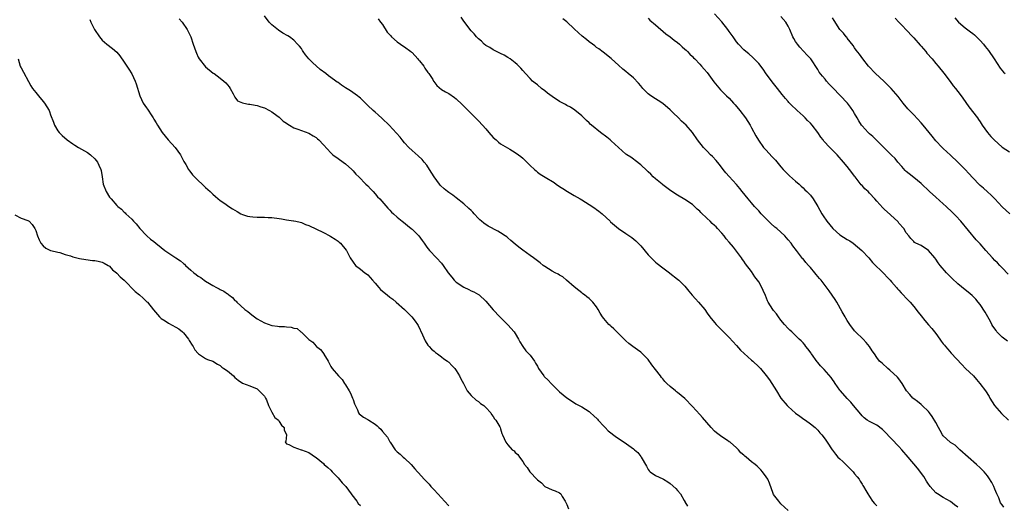
# Model space of a CAD drawing. Units: inches. Extents: x 2646000 to 2649000, y 1500763 to 1503000.
# Drawn here: x 2647845 to 2648112, y 1502342 to 1502474 of the extents above; entities that cross this region are included whole.
import ezdxf

# ---------------------------------------------------------------- set-up
doc = ezdxf.new("R2010")
doc.units = ezdxf.units.IN
doc.header["$MEASUREMENT"] = 0
doc.layers.add('LD26461500_10ft', color=70, linetype='Continuous')

msp = doc.modelspace()

# ---------------------------------------------------------------- linework, layer by layer
at = {"layer": 'LD26461500_10ft'}
for points, elevation in [([(2648112.46, 1502386.46), (2648111, 1502387.56), (2648109.57, 1502389), (2648109.32, 1502389.32), (2648108.5, 1502390.5), (2648108.21, 1502391), (2648107.81, 1502391.81), (2648107.12, 1502393), (2648107.08, 1502393.08), (2648106.34, 1502394.34), (2648105, 1502396.34), (2648104.48, 1502397), (2648103.81, 1502397.81), (2648102.82, 1502398.82), (2648101.76, 1502399.76), (2648101, 1502400.34), (2648099, 1502401.97), (2648097.42, 1502403.42), (2648096.42, 1502404.42), (2648095.88, 1502405), (2648094.19, 1502407), (2648093.68, 1502407.68), (2648093, 1502408.72), (2648092.78, 1502409), (2648091, 1502411.04), (2648089, 1502412.37), (2648087.63, 1502413), (2648087.22, 1502413.22), (2648087, 1502413.43), (2648086.25, 1502414.25), (2648085.69, 1502415), (2648085, 1502415.85), (2648084.31, 1502417), (2648083, 1502418.47), (2648082.76, 1502418.76), (2648080.72, 1502420.72), (2648079, 1502422.27), (2648078.63, 1502422.63), (2648077, 1502424.39), (2648076.5, 1502425), (2648075, 1502426.6), (2648074.62, 1502427), (2648073.77, 1502427.77), (2648073, 1502428.64), (2648072.81, 1502428.81), (2648071.14, 1502431), (2648071, 1502431.21), (2648070.2, 1502432.2), (2648069, 1502433.78), (2648068, 1502435), (2648066.25, 1502437), (2648064.26, 1502439), (2648062.68, 1502440.69), (2648062.45, 1502441), (2648061.79, 1502441.79), (2648060.98, 1502443), (2648059.47, 1502445), (2648059, 1502445.53), (2648058.26, 1502446.26), (2648057.59, 1502447), (2648057, 1502447.57), (2648055.42, 1502449), (2648055, 1502449.41), (2648054.15, 1502450.15), (2648053.2, 1502451.2), (2648053, 1502451.45), (2648052.26, 1502452.26), (2648051.36, 1502453.36), (2648050.07, 1502455), (2648049, 1502456.31), (2648047, 1502458.97), (2648046.18, 1502460.18), (2648045, 1502461.72), (2648044.42, 1502462.42), (2648043.79, 1502463), (2648043.41, 1502463.41), (2648042.35, 1502464.35), (2648041.51, 1502465), (2648041, 1502465.46), (2648039.51, 1502467), (2648039, 1502467.61), (2648038.42, 1502468.42), (2648038.03, 1502469), (2648037, 1502470.47), (2648036.65, 1502471), (2648035, 1502473.07), (2648033, 1502475.25)], 9080), ([(2647863.66, 1502473.66), (2647863.88, 1502473), (2647864.9, 1502471), (2647866.24, 1502469), (2647867, 1502468.1), (2647868.27, 1502467), (2647869.81, 1502465.81), (2647871, 1502464.78), (2647871.8, 1502463.8), (2647873, 1502462.14), (2647873.71, 1502461), (2647874.22, 1502460.22), (2647875, 1502458.98), (2647875.93, 1502457), (2647876.22, 1502456.22), (2647877.18, 1502453), (2647878.14, 1502451), (2647879, 1502449.71), (2647879.32, 1502449.32), (2647880.43, 1502447.57), (2647880.81, 1502447), (2647881, 1502446.66), (2647881.67, 1502445.67), (2647882, 1502445), (2647883.24, 1502443), (2647884.9, 1502441), (2647886.75, 1502439), (2647888.2, 1502437), (2647888.46, 1502436.46), (2647889.16, 1502435.16), (2647889.64, 1502434.36), (2647890.39, 1502433), (2647890.64, 1502432.64), (2647891, 1502432.22), (2647891.52, 1502431.52), (2647893, 1502430.03), (2647894.1, 1502429), (2647894.54, 1502428.54), (2647895, 1502428.1), (2647896.28, 1502427), (2647897, 1502426.3), (2647897.71, 1502425.71), (2647899, 1502424.6), (2647900.24, 1502423.76), (2647901.32, 1502423), (2647902.35, 1502422.35), (2647903, 1502421.99), (2647903.59, 1502421.59), (2647904.62, 1502421), (2647905, 1502420.82), (2647906.35, 1502420.35), (2647907, 1502420.21), (2647907.82, 1502420.18), (2647909, 1502420.04), (2647909.93, 1502420.07), (2647911, 1502420.05), (2647911.97, 1502419.97), (2647913, 1502419.94), (2647915, 1502419.68), (2647915.62, 1502419.62), (2647917, 1502419.39), (2647918.89, 1502419.11), (2647919, 1502419.11), (2647919.47, 1502419), (2647920.67, 1502418.67), (2647921, 1502418.6), (2647922.12, 1502418.12), (2647923, 1502417.81), (2647927, 1502415.87), (2647928.72, 1502415), (2647929, 1502414.85), (2647930.12, 1502414.12), (2647931, 1502413.52), (2647931.29, 1502413.29), (2647931.63, 1502413), (2647933.14, 1502411.14), (2647933.22, 1502411), (2647934.27, 1502409), (2647935, 1502407.82), (2647935.69, 1502407), (2647937, 1502405.98), (2647938.17, 1502405), (2647938.67, 1502404.67), (2647939, 1502404.4), (2647939.69, 1502403.69), (2647940.24, 1502403), (2647941, 1502402.16), (2647942.01, 1502401), (2647942.49, 1502400.49), (2647943, 1502400.04), (2647944.25, 1502399), (2647945, 1502398.39), (2647945.8, 1502397.8), (2647946.74, 1502397), (2647948.92, 1502395), (2647950.94, 1502393), (2647951.88, 1502391.88), (2647952.47, 1502391), (2647952.67, 1502390.67), (2647953.8, 1502388.2), (2647954.52, 1502386.52), (2647955.31, 1502385.31), (2647955.65, 1502385), (2647956.27, 1502384.27), (2647957, 1502383.71), (2647957.37, 1502383.37), (2647957.95, 1502383), (2647959, 1502382.2), (2647959.66, 1502381.66), (2647960.66, 1502381), (2647960.84, 1502380.84), (2647961, 1502380.72), (2647961.81, 1502379.81), (2647962.61, 1502379), (2647963, 1502378.52), (2647963.87, 1502377), (2647964.23, 1502376.23), (2647964.92, 1502375), (2647965.99, 1502373), (2647967, 1502371.68), (2647968.41, 1502370.41), (2647969, 1502370.04), (2647969.57, 1502369.57), (2647970.46, 1502369), (2647971, 1502368.47), (2647972.32, 1502367), (2647972.53, 1502366.53), (2647973, 1502365.98), (2647973.33, 1502365.33), (2647973.69, 1502365), (2647974.76, 1502363.24), (2647974.87, 1502363), (2647975, 1502362.66), (2647975.36, 1502361.36), (2647975.56, 1502361), (2647975.99, 1502360.01), (2647976.4, 1502359), (2647977, 1502358.29), (2647978.18, 1502357), (2647978.67, 1502356.67), (2647979, 1502356.25), (2647979.68, 1502355.68), (2647980.12, 1502355), (2647981, 1502353.76), (2647981.49, 1502353), (2647982.21, 1502352.21), (2647982.94, 1502351), (2647984.92, 1502348.92), (2647985, 1502348.81), (2647986.06, 1502348.06), (2647987, 1502347.04), (2647989, 1502346.08), (2647989.82, 1502345.82), (2647991, 1502345.26), (2647991.32, 1502345), (2647991.68, 1502344.32), (2647992.5, 1502343), (2647992.71, 1502342.71), (2647993, 1502342.12), (2647993.42, 1502341)], 9010), ([(2647887.89, 1502473.89), (2647888.64, 1502473), (2647890.02, 1502471), (2647890.99, 1502469), (2647891.66, 1502467), (2647892.04, 1502466.04), (2647892.35, 1502465), (2647892.58, 1502464.58), (2647893, 1502463.51), (2647893.29, 1502463), (2647895, 1502460.82), (2647897.13, 1502459.13), (2647897.34, 1502459), (2647899, 1502457.8), (2647899.99, 1502457), (2647900.51, 1502456.51), (2647901, 1502455.99), (2647901.43, 1502455.43), (2647901.73, 1502455), (2647902.5, 1502453.5), (2647902.83, 1502452.82), (2647903, 1502452.62), (2647903.66, 1502451.66), (2647905.05, 1502451.05), (2647905.36, 1502451), (2647906.71, 1502450.71), (2647907, 1502450.71), (2647908.43, 1502450.43), (2647909, 1502450.37), (2647910.02, 1502450.02), (2647911, 1502449.73), (2647912.4, 1502449), (2647913, 1502448.64), (2647914.33, 1502447.67), (2647915, 1502447.16), (2647915.19, 1502447), (2647916.09, 1502446.09), (2647917, 1502445.53), (2647917.3, 1502445.3), (2647917.81, 1502445), (2647919, 1502444.33), (2647920.04, 1502443.96), (2647921, 1502443.56), (2647923, 1502442.81), (2647924.16, 1502442.16), (2647925, 1502441.64), (2647925.35, 1502441.35), (2647925.74, 1502441), (2647927, 1502439.67), (2647929, 1502437.48), (2647929.57, 1502437), (2647931, 1502435.95), (2647932.35, 1502435), (2647933, 1502434.5), (2647934.69, 1502433), (2647935, 1502432.67), (2647935.77, 1502431.77), (2647936.56, 1502431), (2647938.5, 1502429), (2647939, 1502428.54), (2647939.71, 1502427.71), (2647940.45, 1502427), (2647941, 1502426.42), (2647941.62, 1502425.62), (2647942.25, 1502425), (2647944.47, 1502422.47), (2647945, 1502421.97), (2647945.47, 1502421.47), (2647946.02, 1502421), (2647947, 1502420.11), (2647948.33, 1502419), (2647948.68, 1502418.68), (2647949.78, 1502417.78), (2647950.78, 1502417), (2647951, 1502416.81), (2647952.82, 1502415), (2647953.72, 1502413.72), (2647954.26, 1502413), (2647955, 1502411.92), (2647955.76, 1502411), (2647957.66, 1502409), (2647959, 1502407.55), (2647959.44, 1502407), (2647960.84, 1502405), (2647961.76, 1502403.76), (2647962.45, 1502403), (2647963, 1502402.47), (2647965, 1502401.05), (2647966.44, 1502400.44), (2647967, 1502400.13), (2647967.79, 1502399.79), (2647969, 1502399.13), (2647969.18, 1502399), (2647971, 1502397.33), (2647972.98, 1502394.98), (2647974.76, 1502393), (2647977, 1502390.91), (2647978.69, 1502389), (2647979, 1502388.52), (2647979.9, 1502387), (2647980.22, 1502386.22), (2647981.03, 1502385.03), (2647981.86, 1502383.86), (2647982.7, 1502383), (2647983, 1502382.65), (2647984.21, 1502381), (2647984.51, 1502380.51), (2647985, 1502379.62), (2647985.22, 1502379.22), (2647985.32, 1502379), (2647986.73, 1502377), (2647986.86, 1502376.86), (2647987.88, 1502375.88), (2647988.72, 1502375), (2647991, 1502372.73), (2647993, 1502371.08), (2647994.23, 1502370.23), (2647995.44, 1502369.44), (2647997, 1502368.64), (2647999, 1502367.36), (2647999.43, 1502367), (2648000.24, 1502366.24), (2648001.24, 1502365.24), (2648001.45, 1502365), (2648003, 1502363.34), (2648003.34, 1502363), (2648004.14, 1502362.14), (2648006.39, 1502360.39), (2648008.55, 1502359), (2648011, 1502357.26), (2648011.35, 1502357), (2648012.21, 1502356.21), (2648013, 1502355.12), (2648013.11, 1502355), (2648014.57, 1502352.57), (2648015, 1502351.59), (2648015.26, 1502351.26), (2648015.56, 1502351), (2648017, 1502350.04), (2648019, 1502349.14), (2648019.19, 1502349), (2648020.31, 1502348.31), (2648021, 1502347.8), (2648022.48, 1502346.48), (2648023, 1502345.93), (2648023.8, 1502345), (2648024.82, 1502343.18), (2648024.96, 1502342.96), (2648025, 1502342.88), (2648025.68, 1502341.68)], 9020), ([(2648053, 1502340.5), (2648051, 1502342.35), (2648050.68, 1502342.68), (2648050.4, 1502343), (2648049, 1502344.89), (2648048.91, 1502345.09), (2648047.95, 1502347.95), (2648047.42, 1502349), (2648047, 1502349.63), (2648046.01, 1502351), (2648045.55, 1502351.55), (2648045, 1502352.05), (2648044.53, 1502352.53), (2648044.01, 1502353), (2648043, 1502353.74), (2648041.61, 1502355), (2648041.24, 1502355.24), (2648041, 1502355.51), (2648040.15, 1502356.15), (2648039.51, 1502357), (2648039, 1502357.49), (2648037.22, 1502359), (2648037, 1502359.17), (2648036.49, 1502359.51), (2648035, 1502360.46), (2648034.24, 1502361), (2648033.54, 1502361.54), (2648033, 1502362.04), (2648032.08, 1502363), (2648029.77, 1502365.77), (2648029, 1502366.56), (2648027, 1502368.74), (2648025, 1502370.88), (2648023, 1502372.55), (2648022.73, 1502372.73), (2648022.44, 1502373), (2648021, 1502374.12), (2648020.12, 1502375), (2648019.52, 1502375.52), (2648019, 1502376.22), (2648018.62, 1502376.62), (2648018.36, 1502377), (2648017, 1502378.77), (2648015.98, 1502379.98), (2648015, 1502381.43), (2648013.23, 1502383.23), (2648013, 1502383.44), (2648012.12, 1502384.12), (2648010.9, 1502385), (2648009.82, 1502385.82), (2648009, 1502386.5), (2648008.48, 1502387), (2648007, 1502388.48), (2648006.51, 1502389), (2648005.74, 1502389.74), (2648005, 1502390.4), (2648004.71, 1502390.71), (2648004.37, 1502391), (2648003, 1502392.55), (2648002.62, 1502393), (2648002.05, 1502394.05), (2648001.43, 1502395), (2648001, 1502395.75), (2647999.99, 1502397), (2647999, 1502397.98), (2647998.42, 1502398.42), (2647997.74, 1502399), (2647997.3, 1502399.3), (2647997, 1502399.57), (2647996.19, 1502400.19), (2647995, 1502401.19), (2647992.92, 1502403), (2647991.85, 1502403.85), (2647991, 1502404.3), (2647990.6, 1502404.6), (2647989.84, 1502405), (2647989, 1502405.38), (2647988.02, 1502406.02), (2647987, 1502406.66), (2647986.55, 1502407), (2647985.71, 1502407.71), (2647985, 1502408.25), (2647983.93, 1502409), (2647983, 1502409.7), (2647981, 1502411.11), (2647979.95, 1502411.95), (2647979, 1502412.74), (2647977.78, 1502413.78), (2647977, 1502414.42), (2647976.7, 1502414.7), (2647976.27, 1502415), (2647975, 1502415.82), (2647974.27, 1502416.27), (2647971.66, 1502417.66), (2647970.43, 1502418.43), (2647969.79, 1502419), (2647969.35, 1502419.35), (2647969, 1502419.7), (2647967.86, 1502421), (2647967.44, 1502421.44), (2647967, 1502421.85), (2647966.44, 1502422.44), (2647965, 1502423.67), (2647963, 1502425.27), (2647962.03, 1502426.03), (2647961, 1502426.76), (2647960.63, 1502427), (2647959.72, 1502427.72), (2647958.7, 1502428.7), (2647958.45, 1502429), (2647957, 1502430.98), (2647955.78, 1502433), (2647955, 1502434.14), (2647954.33, 1502435), (2647953.72, 1502435.72), (2647952.69, 1502436.69), (2647951, 1502438.18), (2647950.13, 1502439), (2647949, 1502440.19), (2647948.3, 1502441), (2647947.74, 1502441.74), (2647946.83, 1502442.83), (2647944.82, 1502445), (2647942.86, 1502446.86), (2647941.82, 1502447.82), (2647941, 1502448.51), (2647940.45, 1502449), (2647939, 1502450.35), (2647937.68, 1502451.68), (2647937, 1502452.3), (2647936.66, 1502452.66), (2647936.24, 1502453), (2647934.35, 1502454.35), (2647933, 1502455.18), (2647931.91, 1502455.91), (2647931, 1502456.55), (2647930.72, 1502456.72), (2647930.38, 1502457), (2647929, 1502457.98), (2647928.39, 1502458.39), (2647927.62, 1502459), (2647926.09, 1502460.09), (2647923.98, 1502461.98), (2647923.05, 1502463), (2647922.13, 1502464.13), (2647921.48, 1502465), (2647921.31, 1502465.31), (2647921, 1502465.78), (2647920.45, 1502466.45), (2647919.97, 1502467), (2647919, 1502468.04), (2647917.75, 1502469), (2647917.29, 1502469.29), (2647916, 1502470), (2647914.76, 1502470.76), (2647913, 1502472.25), (2647912.3, 1502473), (2647911, 1502474.69)], 9030), ([(2647941.84, 1502473.84), (2647942.45, 1502473), (2647943, 1502472.35), (2647944.29, 1502470.29), (2647945, 1502469.49), (2647945.21, 1502469.21), (2647945.42, 1502469), (2647947, 1502467.62), (2647947.9, 1502467), (2647948.5, 1502466.5), (2647949, 1502466.23), (2647950.66, 1502465), (2647950.83, 1502464.83), (2647951, 1502464.69), (2647952.59, 1502463), (2647952.76, 1502462.76), (2647953, 1502462.49), (2647954.16, 1502461), (2647954.47, 1502460.47), (2647955.32, 1502459.32), (2647955.59, 1502459), (2647956.61, 1502457.39), (2647956.84, 1502457), (2647956.89, 1502456.89), (2647957.75, 1502455.75), (2647959, 1502454.73), (2647960.09, 1502454.09), (2647961, 1502453.58), (2647962.52, 1502452.52), (2647963, 1502452.15), (2647964.61, 1502450.61), (2647965.59, 1502449.59), (2647967, 1502448.17), (2647968.17, 1502447), (2647969, 1502446.22), (2647970.09, 1502445), (2647971, 1502444.02), (2647971.84, 1502443), (2647973, 1502441.71), (2647973.77, 1502441), (2647974.43, 1502440.43), (2647975, 1502440), (2647977.48, 1502438.52), (2647979, 1502437.64), (2647979.89, 1502437), (2647980.52, 1502436.52), (2647981, 1502436.04), (2647981.55, 1502435.55), (2647983, 1502434.09), (2647984.18, 1502433), (2647984.63, 1502432.64), (2647985, 1502432.31), (2647985.77, 1502431.77), (2647987.07, 1502430.93), (2647989.49, 1502429.49), (2647990.11, 1502429), (2647991, 1502428.42), (2647991.88, 1502427.88), (2647993.12, 1502427), (2647995, 1502425.97), (2647996.6, 1502425), (2647997, 1502424.79), (2647999, 1502423.55), (2648000.53, 1502422.53), (2648001, 1502422.17), (2648001.68, 1502421.68), (2648002.52, 1502421), (2648004.69, 1502419), (2648004.84, 1502418.84), (2648007, 1502417.03), (2648009, 1502415.64), (2648010.57, 1502414.57), (2648011.67, 1502413.67), (2648012.29, 1502413), (2648013, 1502412.29), (2648015, 1502409.87), (2648015.81, 1502409), (2648016.42, 1502408.42), (2648017, 1502407.9), (2648017.5, 1502407.5), (2648019, 1502406.33), (2648020.81, 1502405), (2648020.91, 1502404.91), (2648023, 1502403.29), (2648023.35, 1502403), (2648025, 1502401.34), (2648026.04, 1502400.04), (2648026.95, 1502398.95), (2648027.88, 1502397.88), (2648028.7, 1502397), (2648030.35, 1502395), (2648031, 1502394.04), (2648031.77, 1502393), (2648033, 1502391.47), (2648033.41, 1502391), (2648035, 1502389.44), (2648035.41, 1502389), (2648037, 1502387.39), (2648039, 1502385.26), (2648040.04, 1502384.04), (2648041.06, 1502383.06), (2648043, 1502381.31), (2648043.38, 1502381), (2648045, 1502379.49), (2648045.49, 1502379), (2648047, 1502377.17), (2648047.91, 1502375.91), (2648048.54, 1502375), (2648049.84, 1502373), (2648051, 1502371), (2648052.66, 1502369), (2648053, 1502368.68), (2648055, 1502366.94), (2648056.12, 1502366.12), (2648057.25, 1502365.25), (2648057.63, 1502365), (2648059, 1502364.02), (2648060.33, 1502363), (2648060.65, 1502362.65), (2648061, 1502362.34), (2648061.58, 1502361.58), (2648062.13, 1502361), (2648063, 1502359.87), (2648063.53, 1502359), (2648064.87, 1502357), (2648065, 1502356.85), (2648065.79, 1502355.79), (2648066.47, 1502355), (2648067, 1502354.48), (2648067.77, 1502353.77), (2648069, 1502352.59), (2648069.81, 1502351.81), (2648070.58, 1502351), (2648071, 1502350.5), (2648071.64, 1502349.64), (2648072.18, 1502349), (2648072.46, 1502348.46), (2648073, 1502347.68), (2648073.25, 1502347.25), (2648073.43, 1502347), (2648074.03, 1502345.97), (2648074.56, 1502345), (2648075, 1502344.35), (2648075.87, 1502343), (2648076.42, 1502342.42), (2648077, 1502341.75)], 9040), ([(2648099, 1502341.43), (2648098.07, 1502342.07), (2648097, 1502342.92), (2648095, 1502344.05), (2648093.47, 1502345), (2648093, 1502345.33), (2648091.47, 1502347), (2648091.26, 1502347.26), (2648091, 1502347.63), (2648090.5, 1502348.5), (2648089.72, 1502349.72), (2648088, 1502352), (2648085.52, 1502355), (2648083.79, 1502357), (2648083, 1502357.85), (2648079, 1502362.06), (2648078.51, 1502362.51), (2648077, 1502363.67), (2648075, 1502364.66), (2648074.42, 1502365), (2648073.61, 1502365.61), (2648073, 1502366.18), (2648072.66, 1502366.66), (2648070.72, 1502369), (2648069.92, 1502369.92), (2648069, 1502370.86), (2648067.15, 1502373), (2648067, 1502373.19), (2648065.74, 1502375), (2648065.44, 1502375.44), (2648065, 1502376.04), (2648064.6, 1502376.6), (2648062.73, 1502378.73), (2648061.78, 1502379.78), (2648061, 1502380.62), (2648060.83, 1502380.83), (2648059.26, 1502383), (2648059.17, 1502383.17), (2648058.35, 1502384.35), (2648057.79, 1502385), (2648057.47, 1502385.47), (2648057, 1502386.02), (2648056.51, 1502386.51), (2648055.99, 1502387), (2648053.98, 1502389), (2648053.46, 1502389.46), (2648053, 1502389.91), (2648051.99, 1502391), (2648051, 1502392.16), (2648050.39, 1502393), (2648049.82, 1502393.82), (2648049, 1502394.79), (2648048.84, 1502395), (2648047.56, 1502397), (2648047.38, 1502397.38), (2648046.79, 1502398.79), (2648046.22, 1502400.22), (2648045.86, 1502401), (2648045, 1502402.49), (2648044.67, 1502403), (2648043.93, 1502403.93), (2648043, 1502405.32), (2648041.44, 1502407.44), (2648041, 1502408.14), (2648040.62, 1502408.62), (2648040.35, 1502409), (2648038.11, 1502411.89), (2648037, 1502413.29), (2648036.2, 1502414.2), (2648035.62, 1502415), (2648035, 1502415.72), (2648033.84, 1502417), (2648033.41, 1502417.41), (2648033, 1502417.85), (2648032.39, 1502418.39), (2648031.8, 1502419), (2648031, 1502419.75), (2648029.3, 1502421.3), (2648029, 1502421.67), (2648028.28, 1502422.28), (2648027, 1502423.49), (2648025, 1502424.83), (2648023, 1502426), (2648021.19, 1502427.19), (2648020.06, 1502428.06), (2648019, 1502428.82), (2648018.77, 1502429), (2648017, 1502430.45), (2648016.39, 1502431), (2648015.7, 1502431.7), (2648015, 1502432.35), (2648014.69, 1502432.69), (2648013, 1502434.28), (2648011.48, 1502435.48), (2648011, 1502435.76), (2648010.31, 1502436.31), (2648009.24, 1502437), (2648009, 1502437.17), (2648005, 1502440.79), (2648004.73, 1502441), (2648003.8, 1502441.8), (2648002.11, 1502443), (2647999.69, 1502445), (2647999.33, 1502445.33), (2647999, 1502445.67), (2647998.3, 1502446.3), (2647997, 1502447.57), (2647995.13, 1502449.13), (2647993.92, 1502449.92), (2647993, 1502450.36), (2647992.6, 1502450.6), (2647991.3, 1502451.3), (2647991, 1502451.42), (2647989, 1502452.77), (2647987.73, 1502453.73), (2647987, 1502454.32), (2647986.1, 1502455), (2647985, 1502455.94), (2647984.41, 1502456.41), (2647983.7, 1502457), (2647983, 1502457.69), (2647981.73, 1502459), (2647981, 1502459.88), (2647980.48, 1502460.48), (2647979.5, 1502461.5), (2647979, 1502461.94), (2647977.62, 1502463), (2647977, 1502463.4), (2647975.98, 1502463.98), (2647975, 1502464.46), (2647974.65, 1502464.65), (2647973.86, 1502465), (2647973, 1502465.43), (2647972.05, 1502466.05), (2647971, 1502466.65), (2647970.52, 1502467), (2647969.79, 1502467.79), (2647969, 1502468.45), (2647968.46, 1502469), (2647967.83, 1502469.83), (2647967, 1502470.61), (2647965, 1502473.23), (2647964.29, 1502474.29)], 9050), ([(2648111.44, 1502341.44), (2648111, 1502342.03), (2648110.57, 1502342.57), (2648110.08, 1502343.92), (2648109.56, 1502345), (2648109, 1502346.32), (2648108.73, 1502347), (2648108.15, 1502348.15), (2648107.38, 1502349.38), (2648107, 1502349.89), (2648106.08, 1502351), (2648105.57, 1502351.57), (2648105, 1502352.12), (2648104.07, 1502353), (2648101.75, 1502355), (2648099.51, 1502357), (2648099.27, 1502357.27), (2648099, 1502357.48), (2648098.22, 1502358.22), (2648097, 1502358.94), (2648096.93, 1502359), (2648095, 1502360.79), (2648094.84, 1502361), (2648094.21, 1502362.21), (2648093.72, 1502363), (2648093, 1502364.38), (2648092.05, 1502366.05), (2648091.33, 1502367), (2648091, 1502367.38), (2648089.34, 1502369), (2648089.16, 1502369.16), (2648089, 1502369.25), (2648088.07, 1502370.07), (2648087, 1502370.77), (2648086.74, 1502371), (2648085.96, 1502371.96), (2648085.04, 1502373), (2648083.84, 1502375), (2648083, 1502376.18), (2648082.64, 1502376.64), (2648080.58, 1502378.58), (2648079.97, 1502379), (2648078.44, 1502380.44), (2648077.78, 1502381), (2648077, 1502382.04), (2648076.36, 1502383), (2648075.79, 1502383.79), (2648075.01, 1502385), (2648074.11, 1502386.11), (2648073.27, 1502387), (2648071.25, 1502389), (2648071, 1502389.27), (2648069.67, 1502391), (2648069, 1502392.02), (2648068.64, 1502392.64), (2648068.41, 1502393), (2648067.6, 1502394.4), (2648066.16, 1502397), (2648065.73, 1502397.73), (2648064.12, 1502400.12), (2648063, 1502401.53), (2648061.88, 1502403), (2648061.46, 1502403.46), (2648060.55, 1502404.55), (2648060.19, 1502405), (2648059, 1502406.38), (2648058.49, 1502407), (2648057.76, 1502407.76), (2648057, 1502408.78), (2648056.9, 1502408.9), (2648055.24, 1502411), (2648054.27, 1502412.27), (2648053.77, 1502413), (2648053, 1502413.95), (2648052.5, 1502414.5), (2648052.07, 1502415), (2648049.91, 1502417), (2648049.4, 1502417.4), (2648048.31, 1502418.31), (2648047, 1502419.59), (2648045.66, 1502421), (2648045, 1502421.76), (2648043.84, 1502423), (2648043, 1502423.99), (2648042.12, 1502425), (2648040.53, 1502427), (2648039.86, 1502427.86), (2648038.94, 1502428.94), (2648037, 1502431.06), (2648036.11, 1502432.11), (2648035.37, 1502433), (2648034.36, 1502434.36), (2648033.8, 1502435), (2648033.46, 1502435.46), (2648032.49, 1502436.49), (2648031.94, 1502437), (2648031, 1502437.99), (2648030, 1502439), (2648028.41, 1502441), (2648027.04, 1502443), (2648025.3, 1502445), (2648024.1, 1502446.1), (2648023.25, 1502447), (2648023, 1502447.24), (2648022.07, 1502448.07), (2648021, 1502449.17), (2648019, 1502450.86), (2648017.72, 1502451.72), (2648017, 1502452.13), (2648015.75, 1502453), (2648015, 1502453.56), (2648013.59, 1502455), (2648013.33, 1502455.33), (2648013, 1502455.68), (2648012.39, 1502456.39), (2648011, 1502457.84), (2648009.61, 1502459), (2648009, 1502459.55), (2648008.18, 1502460.18), (2648007, 1502461.28), (2648006.09, 1502462.09), (2648005, 1502463.13), (2648002.85, 1502464.85), (2648001.68, 1502465.68), (2648001, 1502466.13), (2648000.52, 1502466.52), (2647999.91, 1502467), (2647999, 1502467.65), (2647998.26, 1502468.26), (2647997.17, 1502469.17), (2647996.1, 1502470.1), (2647995, 1502471.18), (2647993, 1502473.09), (2647991.89, 1502473.89)], 9060), ([(2648015, 1502474.01), (2648015.51, 1502473.51), (2648017, 1502472.22), (2648019.83, 1502469.83), (2648021, 1502468.99), (2648022.08, 1502468.08), (2648023, 1502467.43), (2648023.5, 1502467), (2648024.28, 1502466.28), (2648025, 1502465.66), (2648025.33, 1502465.33), (2648025.71, 1502465), (2648026.32, 1502464.32), (2648027, 1502463.67), (2648027.32, 1502463.32), (2648027.68, 1502463), (2648029, 1502461.59), (2648029.52, 1502461), (2648030.19, 1502460.19), (2648031, 1502459.27), (2648032.8, 1502456.8), (2648033.69, 1502455.69), (2648034.62, 1502454.62), (2648036.24, 1502453), (2648037, 1502452.31), (2648038.14, 1502451), (2648038.57, 1502450.57), (2648039, 1502450.08), (2648039.49, 1502449.49), (2648039.85, 1502449), (2648041.4, 1502447), (2648042.01, 1502446.01), (2648042.63, 1502445), (2648043, 1502444.28), (2648044.17, 1502442.17), (2648044.92, 1502440.92), (2648046.33, 1502439), (2648047, 1502438.21), (2648048.56, 1502436.56), (2648049, 1502436.05), (2648049.51, 1502435.51), (2648051, 1502433.69), (2648051.62, 1502433), (2648052.3, 1502432.3), (2648053.32, 1502431.32), (2648055, 1502429.8), (2648055.92, 1502429), (2648056.48, 1502428.48), (2648057, 1502428.04), (2648057.52, 1502427.52), (2648058.08, 1502427), (2648059, 1502426), (2648059.73, 1502425), (2648060.99, 1502422.99), (2648062.1, 1502421), (2648062.46, 1502420.46), (2648063.48, 1502419), (2648065.12, 1502417), (2648067, 1502415.29), (2648069, 1502414), (2648069.65, 1502413.65), (2648070.62, 1502413), (2648072.94, 1502411), (2648074.86, 1502409), (2648075.81, 1502407.81), (2648079, 1502404.71), (2648079.78, 1502403.78), (2648080.6, 1502403), (2648081, 1502402.56), (2648082.36, 1502401), (2648082.64, 1502400.64), (2648083, 1502400.27), (2648083.58, 1502399.58), (2648084.19, 1502399), (2648085, 1502398.12), (2648086.01, 1502397), (2648087, 1502395.83), (2648088.26, 1502394.26), (2648089, 1502393.27), (2648090.05, 1502392.05), (2648091, 1502390.9), (2648091.91, 1502389.91), (2648093, 1502388.49), (2648094.08, 1502387), (2648094.48, 1502386.48), (2648095, 1502385.75), (2648095.33, 1502385.33), (2648095.61, 1502385), (2648096.28, 1502384.28), (2648097.21, 1502383.21), (2648100.07, 1502380.07), (2648101.05, 1502379.05), (2648103.18, 1502377), (2648104.07, 1502376.07), (2648104.98, 1502375), (2648106.43, 1502373), (2648107.43, 1502371.43), (2648107.66, 1502371), (2648108.91, 1502369), (2648110.84, 1502366.84), (2648112.67, 1502365)], 9070), ([(2648112.65, 1502404.65), (2648111, 1502406.35), (2648110.4, 1502407), (2648109.7, 1502407.7), (2648109, 1502408.36), (2648108.37, 1502409), (2648106.55, 1502411), (2648105, 1502412.82), (2648103.93, 1502413.93), (2648099.77, 1502419), (2648098.44, 1502420.44), (2648097.44, 1502421.44), (2648095.78, 1502423), (2648095, 1502423.71), (2648093, 1502425.45), (2648091.25, 1502427), (2648089, 1502429.17), (2648087, 1502430.8), (2648085.78, 1502431.78), (2648085, 1502432.45), (2648084.73, 1502432.73), (2648083.77, 1502433.77), (2648082.72, 1502435), (2648081.94, 1502435.94), (2648081, 1502436.93), (2648079, 1502438.91), (2648076.82, 1502441), (2648075.91, 1502441.91), (2648075, 1502442.63), (2648074.63, 1502443), (2648073, 1502444.83), (2648072.88, 1502445), (2648072.16, 1502446.16), (2648071.7, 1502447), (2648071, 1502448.22), (2648070.53, 1502449), (2648069.89, 1502449.89), (2648069.06, 1502451), (2648065.11, 1502455.11), (2648065, 1502455.25), (2648064.12, 1502456.12), (2648063.36, 1502457), (2648063, 1502457.46), (2648062.28, 1502458.28), (2648061.42, 1502459.42), (2648061, 1502460.14), (2648059.09, 1502463), (2648058.08, 1502464.08), (2648057.26, 1502465), (2648057.12, 1502465.12), (2648056.14, 1502466.14), (2648055.46, 1502467), (2648055, 1502467.69), (2648054.51, 1502468.51), (2648054.25, 1502469), (2648053.42, 1502471), (2648053, 1502471.88), (2648052.31, 1502473), (2648051, 1502474.51)], 9090), ([(2648113.05, 1502421), (2648111, 1502422.9), (2648108.96, 1502425), (2648108.03, 1502426.03), (2648107, 1502426.9), (2648105.92, 1502427.92), (2648105, 1502428.66), (2648104.83, 1502428.83), (2648103, 1502430.74), (2648101.94, 1502431.94), (2648101, 1502432.96), (2648099, 1502435.01), (2648097, 1502436.9), (2648095, 1502438.72), (2648094.72, 1502439), (2648093, 1502440.8), (2648092, 1502442), (2648091.21, 1502443), (2648089.55, 1502445), (2648089, 1502445.63), (2648087, 1502447.81), (2648085.85, 1502449), (2648085.46, 1502449.46), (2648084.13, 1502451), (2648082.77, 1502452.77), (2648080.93, 1502454.93), (2648078.92, 1502456.92), (2648076.68, 1502459), (2648074.78, 1502461), (2648073.19, 1502463), (2648072.27, 1502464.27), (2648071.4, 1502465.4), (2648071, 1502465.99), (2648070.61, 1502466.61), (2648069, 1502468.65), (2648068.86, 1502468.86), (2648068.7, 1502469), (2648067.95, 1502469.95), (2648067, 1502471), (2648065.4, 1502473.4), (2648065, 1502474.11)], 9100), ([(2648082, 1502474), (2648083, 1502473), (2648083.95, 1502471.95), (2648085, 1502470.92), (2648086.74, 1502469), (2648087, 1502468.75), (2648088.75, 1502466.75), (2648089, 1502466.49), (2648090.27, 1502465), (2648090.58, 1502464.58), (2648091.98, 1502463), (2648093, 1502461.76), (2648093.66, 1502461), (2648095.14, 1502459.13), (2648096.86, 1502456.86), (2648097.73, 1502455.73), (2648098.36, 1502455), (2648099, 1502454.18), (2648099.86, 1502453), (2648100.33, 1502452.33), (2648101.13, 1502451.13), (2648101.95, 1502449.95), (2648104.26, 1502447), (2648104.57, 1502446.57), (2648105, 1502445.89), (2648105.59, 1502445), (2648107.01, 1502443), (2648107.93, 1502441.93), (2648108.83, 1502441), (2648111, 1502439.09), (2648113, 1502437.75)], 9110), ([(2648098.14, 1502474.14), (2648099.12, 1502473), (2648101, 1502471.39), (2648102.38, 1502470.38), (2648103, 1502469.87), (2648103.5, 1502469.5), (2648105, 1502468.01), (2648105.89, 1502467), (2648106.39, 1502466.39), (2648107.26, 1502465.26), (2648108.79, 1502463), (2648110.47, 1502460.47), (2648111.38, 1502459.38), (2648111.76, 1502459)], 9120), ([(2647844.2, 1502463), (2647844.78, 1502461), (2647844.84, 1502460.84), (2647845, 1502460.54), (2647847.68, 1502455.68), (2647848.13, 1502455), (2647849, 1502453.87), (2647849.69, 1502453), (2647851, 1502451.48), (2647851.37, 1502451), (2647852.02, 1502450.02), (2647852.59, 1502449), (2647852.72, 1502448.72), (2647853, 1502447.86), (2647853.8, 1502445.8), (2647854.07, 1502445), (2647855, 1502443.52), (2647855.36, 1502443), (2647856.19, 1502442.19), (2647857.52, 1502441), (2647859, 1502439.95), (2647859.57, 1502439.57), (2647860.59, 1502439), (2647863, 1502437.6), (2647863.82, 1502437), (2647865, 1502435.87), (2647865.4, 1502435.4), (2647865.71, 1502435), (2647866.13, 1502434.13), (2647866.63, 1502433), (2647866.7, 1502432.7), (2647866.96, 1502431), (2647867.3, 1502429), (2647868.12, 1502427), (2647869, 1502425.46), (2647869.41, 1502425), (2647871, 1502423.25), (2647871.27, 1502423), (2647872.23, 1502422.23), (2647873, 1502421.42), (2647873.23, 1502421.23), (2647873.44, 1502421), (2647875, 1502419.55), (2647875.47, 1502419), (2647876.24, 1502418.24), (2647877.18, 1502417), (2647879, 1502415.1), (2647879.1, 1502415), (2647880.14, 1502414.14), (2647881, 1502413.48), (2647881.53, 1502413), (2647883, 1502411.86), (2647883.99, 1502411), (2647886.99, 1502409), (2647888.22, 1502408.22), (2647889, 1502407.51), (2647889.3, 1502407.3), (2647889.56, 1502407), (2647891, 1502405.7), (2647891.84, 1502405), (2647892.5, 1502404.5), (2647893, 1502404.1), (2647893.7, 1502403.7), (2647894.61, 1502403), (2647895, 1502402.73), (2647896.12, 1502402.12), (2647897, 1502401.54), (2647898.01, 1502401), (2647898.67, 1502400.67), (2647899, 1502400.48), (2647900, 1502400), (2647901, 1502399.25), (2647901.16, 1502399.16), (2647901.34, 1502399), (2647902.3, 1502398.3), (2647903, 1502397.48), (2647903.28, 1502397.28), (2647903.51, 1502397), (2647905.68, 1502395), (2647906.47, 1502394.47), (2647907, 1502394.02), (2647907.58, 1502393.58), (2647908.3, 1502393), (2647909, 1502392.54), (2647911, 1502391.4), (2647913, 1502390.68), (2647914.53, 1502390.53), (2647915, 1502390.42), (2647916.44, 1502390.44), (2647917, 1502390.32), (2647918.27, 1502390.27), (2647919, 1502389.96), (2647919.87, 1502389.87), (2647920.85, 1502389), (2647921, 1502388.89), (2647923, 1502386.91), (2647924.14, 1502386.14), (2647925, 1502385.07), (2647925.07, 1502385), (2647926.2, 1502384.2), (2647927.06, 1502383), (2647927.13, 1502382.87), (2647928.29, 1502381), (2647929, 1502379.57), (2647929.32, 1502379), (2647931.03, 1502377), (2647932.04, 1502376.04), (2647932.71, 1502375), (2647933, 1502374.58), (2647933.96, 1502373), (2647934.3, 1502372.3), (2647934.9, 1502371), (2647935, 1502370.66), (2647935.44, 1502369.44), (2647936.18, 1502367.82), (2647936.45, 1502367), (2647936.7, 1502366.7), (2647937, 1502366.42), (2647937.86, 1502365.86), (2647939, 1502365.2), (2647939.28, 1502365), (2647941, 1502363.91), (2647941.51, 1502363.51), (2647941.98, 1502363), (2647942.55, 1502362.55), (2647943, 1502361.98), (2647944.36, 1502360.36), (2647945, 1502359.13), (2647945.08, 1502359), (2647946.47, 1502357), (2647947, 1502356.44), (2647947.79, 1502355.79), (2647948.63, 1502355), (2647949, 1502354.7), (2647950.8, 1502353), (2647951.79, 1502351.79), (2647952.51, 1502351), (2647952.73, 1502350.73), (2647954.27, 1502349), (2647954.64, 1502348.64), (2647955.61, 1502347.61), (2647956.14, 1502347), (2647957, 1502346.16), (2647958, 1502345), (2647959, 1502343.93), (2647959.81, 1502343), (2647961, 1502341.8)], 9000), ([(2647843.33, 1502420.67), (2647845, 1502419.81), (2647846.85, 1502419.15), (2647847.18, 1502419), (2647848.05, 1502418.05), (2647848.74, 1502417), (2647849, 1502416.44), (2647849.45, 1502415), (2647849.93, 1502413.93), (2647850.4, 1502413), (2647851, 1502412.28), (2647851.69, 1502411.69), (2647853, 1502411.04), (2647853.1, 1502411), (2647855, 1502410.56), (2647855.53, 1502410.47), (2647857, 1502409.98), (2647858.45, 1502409.55), (2647859, 1502409.31), (2647860.86, 1502408.86), (2647862.59, 1502408.59), (2647864.36, 1502408.36), (2647865, 1502408.31), (2647865.87, 1502408.13), (2647867, 1502407.85), (2647867.55, 1502407.55), (2647868.64, 1502407), (2647869, 1502406.75), (2647869.82, 1502405.82), (2647870.86, 1502405), (2647870.92, 1502404.92), (2647871, 1502404.86), (2647871.86, 1502403.86), (2647872.95, 1502403), (2647875.93, 1502399.93), (2647877.07, 1502399), (2647878.1, 1502398.1), (2647879.14, 1502397.14), (2647879.27, 1502397), (2647880.9, 1502394.9), (2647882.56, 1502393), (2647882.79, 1502392.79), (2647883, 1502392.63), (2647884.03, 1502391.97), (2647885, 1502391.32), (2647887, 1502390.28), (2647887.76, 1502389.76), (2647888.74, 1502389), (2647889, 1502388.74), (2647890.37, 1502387), (2647890.59, 1502386.59), (2647891.36, 1502385.36), (2647891.65, 1502385), (2647892.09, 1502384.09), (2647893.05, 1502383.05), (2647893.14, 1502383), (2647895, 1502381.75), (2647895.51, 1502381.51), (2647897, 1502380.97), (2647898.22, 1502380.22), (2647899, 1502379.87), (2647899.42, 1502379.42), (2647900, 1502379), (2647901, 1502378.35), (2647902.57, 1502377), (2647903, 1502376.59), (2647903.87, 1502375.87), (2647905, 1502375.06), (2647907, 1502374.32), (2647909, 1502373.49), (2647909.59, 1502373), (2647911, 1502371.49), (2647911.28, 1502371), (2647911.51, 1502370.49), (2647912.11, 1502369), (2647913, 1502367.17), (2647913.76, 1502365.76), (2647914.78, 1502365), (2647915, 1502364.69), (2647915.64, 1502363.64), (2647916.36, 1502363), (2647916.36, 1502362.36), (2647916.94, 1502361), (2647916.75, 1502359.25), (2647916.62, 1502359), (2647916.82, 1502358.82), (2647917, 1502358.63), (2647917.63, 1502358.37), (2647919, 1502357.66), (2647920.9, 1502357), (2647921, 1502356.99), (2647923, 1502356.21), (2647924.79, 1502355), (2647925, 1502354.88), (2647927, 1502353.23), (2647927.22, 1502353), (2647928.17, 1502352.17), (2647929, 1502351.41), (2647929.37, 1502351), (2647931, 1502349.36), (2647932.05, 1502348.05), (2647933.04, 1502347), (2647934.54, 1502345), (2647934.72, 1502344.72), (2647936, 1502343), (2647936.41, 1502342.41), (2647937, 1502341.86)], 8990)]:
    msp.add_lwpolyline(points, dxfattribs=dict(at, elevation=elevation))

doc.saveas('drawing.dxf')
